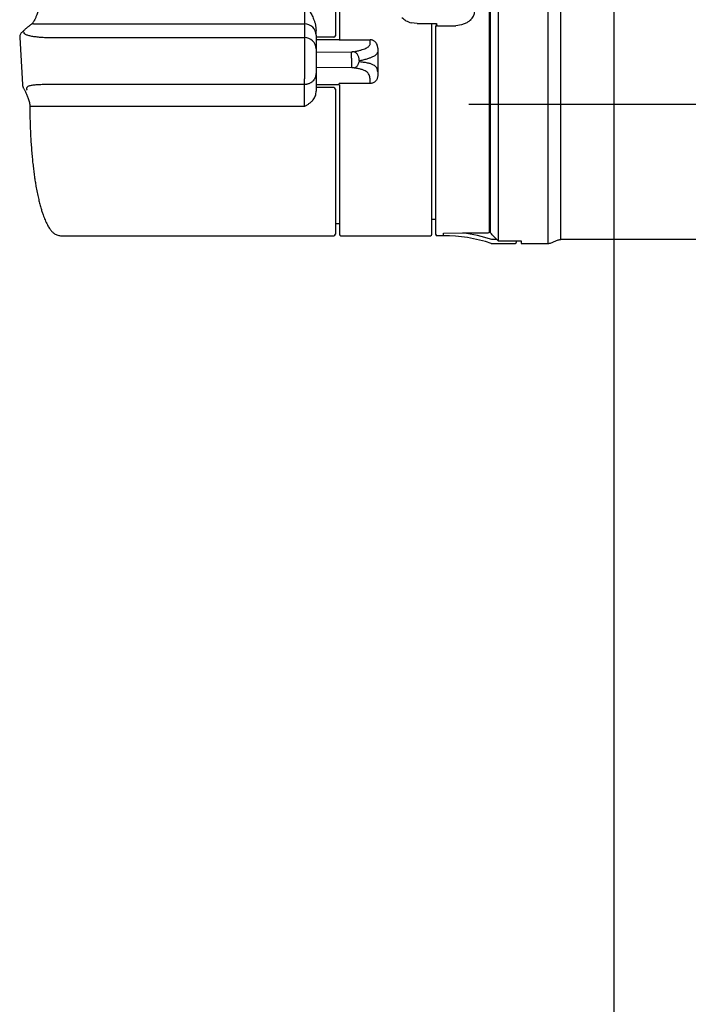
# Model space of a CAD drawing. Extents: x -109942 to 7275, y -73747 to 35614.
# Drawn here: x -107100 to -107013, y -72177 to -72050 of the extents above; entities that cross this region are included whole.
import ezdxf

# ---------------------------------------------------------------- set-up
doc = ezdxf.new("R2010")
doc.units = 0
doc.header["$LTSCALE"] = 80
doc.header["$MEASUREMENT"] = 0
doc.linetypes.add('PHANTOM', pattern=[2.5, 1.25, -0.25, 0.25, -0.25, 0.25, -0.25])
doc.layers.get('0').update_dxf_attribs({"linetype": 'CONTINUOUS'})
for name, color, linetype in [('1', 7, 'CONTINUOUS'), ('53', 7, 'CONTINUOUS'), ('61', 7, 'CONTINUOUS'), ('71', 7, 'CONTINUOUS')]:
    doc.layers.add(name, color=color, linetype=linetype)
doc.layers.add('2HOJOSEN', color=21, linetype='CONTINUOUS', plot=False)

# ---------------------------------------------------------------- blocks, each defined once
blk = doc.blocks.new('A$C15518')
at = {"color": 7, "linetype": 'Continuous'}
for p, q in [((62.0328608926211, 59.49836970321485), (62.0328608926211, 23.84361712662212)), ((40.93248955899617, 58.29999940090056), (40.93248955899617, 50.42618577920075)), ((61.0328608926211, 24.86425595001492), (61.0328608926211, 58.49836970321485)), ((36.93248890338873, 54.59627015139267), (36.93248890340328, 51.97474518409581)), ((1.773636788100703, 51.97474518409581), (36.93248890340328, 51.97474518409581)), ((36.93248890340328, 51.97474518409581), (36.93248890340328, 50.19218166910287)), ((38.43248821797897, 50.49150129403279), (38.43248821793532, 51.09847308690951)), ((0, 50.18643447749491), (0.3639161587052513, 44.08591212329338)), ((4.053179174647084, 50.19218166913197), (36.93248890340328, 50.19218166910287)), ((36.93248890340328, 50.19218166910287), (36.93248890340328, 44.82439853809774)), ((38.43248821797897, 50.49150129403279), (38.43248821790621, 48.73864743483136)), ((40.73423333464598, 50.2382541968982), (38.43248821789166, 50.22084684669971)), ((38.43248821789166, 49.92855498190329), (41.43248870970274, 49.9554012863955)), ((41.43248870970274, 49.87881304319308), (41.43248870970274, 49.9554012863955)), ((41.43248870970274, 49.87881304319308), (45.42376287280058, 49.91074716299772)), ((45.42376287280058, 49.29929896812246), (45.42376287280058, 49.91074716299772)), ((38.43248821790621, 48.73864743483136), (38.43248821789166, 45.57797936350107)), ((46.43248859791493, 48.81143308799074), (46.43248859791493, 48.3171913735132)), ((38.43248821789166, 48.30085178460286), (43.04860346017813, 48.33012930671975)), ((46.43248859791493, 48.3171913735132), (46.43248859790037, 45.74806773659657)), ((43.04860346017813, 46.2759586013417), (38.43248821789166, 46.31215445320413)), ((43.04860346017813, 47.00691084931896), (43.04860346017813, 47.10004077847407)), ((44.00045424698328, 47.18575598295138), (44.00045424699783, 47.04345129050489)), ((38.43248821789166, 45.57797936350107), (38.43248821793532, 43.24356566272036)), ((45.42376287280058, 44.22813625629351), (45.42376287280058, 44.84455957631872)), ((46.43248859790037, 45.74806773659657), (46.43248859791493, 45.26864522691176)), ((36.93248890338873, 44.09513990017876), (4.262499511198257, 44.09513990019332)), ((36.93248890340328, 41.65060121950228), (36.93248890338873, 44.09513990017876)), ((41.43248870970274, 44.04180398769677), (38.43248821789166, 44.06549054749485)), ((40.93248955906893, 43.50572190800449), (40.93248955899617, 24.70000059899758)), ((45.42376287280058, 44.22813625629351), (41.43248870970274, 44.24627236649394)), ((41.43248870970274, 44.04180398769677), (41.43248870970274, 44.24627236649394)), ((36.93248890340328, 41.24565341830021), (1.80106610058283, 41.24565341831476)), ((36.93248890340328, 41.24565341830021), (36.93248890340328, 41.65060121950228)), ((5.288321524800267, 24.52504047749972), (5.307652056202642, 24.52523791790009)), ((5.307652056202642, 24.4999990760989), (40.73248803609749, 24.4999990760989)), ((62.0328608926211, 23.84361712662212), (65.0328608926211, 23.84361712662212)), ((65.0328608926211, 23.84361712662212), (65.0328608926211, 23.50196970322577)), ((65.0328608926211, 23.50196970322577), (68.49594149121549, 23.50196970324032)), ((88.53445875011676, 24.00191970322339), (70.1543330779823, 24.00191970323795))]:
    blk.add_line(p, q, dxfattribs=at)
blk.add_lwpolyline([(40.73425754900381, 43.70527919009328), (39.57645036280155, 43.71558054910565), (38.43249939379166, 43.72575641229923)], dxfattribs=at)
for centre, radius, start, end in [((36.94082094229816, 50.48307739250595), 1.491691061671995, 0.323563358628577, 90.32003486384838), ((36.95536359479593, 48.71504560670292), 1.477313168724312, 0.9154069033280239, 90.88720230686212), ((40.7384568425914, 50.43233849019452), 0.19413024216553, 268.7533715956081, 358.183779027521), ((40.73248894399148, 43.50572186299541), 0.2000000000001023, 0, 89.47336961274054), ((40.73248894399148, 24.69999999999709), 0.1999999999999886, 270, 0)]:
    blk.add_arc(centre, radius, start, end, dxfattribs=at)
for points in [[(2.592001110300771, 54.34931879486248), (2.429203089355724, 53.77887362110778), (2.263393253073446, 53.25579056139395), (2.110956754055223, 52.8595345353242), (1.956582069382421, 52.52889794851944), (1.821719877872965, 52.28687533902121), (1.692075282320729, 52.09830654408142), (1.586545149373705, 51.98125272730249), (1.484643667921773, 51.8880707174103)], [(36.93248890338873, 54.59627015139267), (36.93600461668393, 54.59141349203128), (36.93952038882708, 54.58655552561686), (37.15479633172799, 54.28340948357072), (37.3668152334285, 53.96947610311327), (37.57187724112009, 53.64380469168827), (37.72020034192246, 53.38899232566473), (37.86096792379976, 53.12665300325898), (37.99272740125889, 52.85652637929888), (38.11402618883585, 52.5783521085541), (38.18127228175581, 52.40656911107362), (38.24242386354308, 52.2315675157879), (38.29571929544909, 52.05315035137755), (38.33939693866705, 51.8711206465523), (38.37306016696675, 51.68143717266503), (38.39781733085692, 51.48877219932911), (38.41663711846923, 51.29411955969408), (38.43248821793532, 51.09847308690951)], [(1.484628766760579, 51.88806140418455), (1.164164687797893, 51.64548203778395), (0.8447878062579548, 51.38510716702149), (0.5273920845065732, 51.09523598075612), (0.2110823988768971, 50.78758829827711)], [(1.773636788100703, 51.97474518409581), (1.662116568666534, 51.96517436776776), (1.561667770132772, 51.93202076102898), (1.525936411664588, 51.90716474923829), (1.492053270325414, 51.87837192411826)], [(0.2110153436515247, 50.78751658643887), (0.1063246794656152, 50.63727914054471), (0.03245472906564828, 50.47249206896231), (0.009939171781297773, 50.28433779941406), (0.01797452567552682, 50.08176127071783)], [(0.5685836076590931, 50.92662172015116), (0.5373831460310612, 50.85211090251687), (0.5409531295154011, 50.77719194437668), (0.6045533201831859, 50.70299306605011), (0.7221512496325886, 50.63027580823109), (0.8776197230181424, 50.56271614816797), (1.068849116549245, 50.49958983059332), (1.28804817739001, 50.4427433799865), (1.533322036251775, 50.3914912193577), (1.798961385968141, 50.34622081273119), (2.081084996447316, 50.30656391377852), (2.383629766336526, 50.27159225540527), (2.697188407168142, 50.24354690308974), (3.365978447705857, 50.20896196180547), (4.053179174647084, 50.19218166913197)], [(46.43248859791493, 48.81143308799074), (46.42202666834055, 48.9448576313298), (46.40262480823731, 49.07683301340148), (46.33112199830066, 49.29571086729993), (46.21298238633608, 49.49688696856902), (46.10024669664563, 49.62746241578134), (45.96557095645403, 49.74029091741249), (45.83861782884924, 49.81639570379048), (45.69929838179087, 49.87037805463478), (45.56355743375025, 49.89683242116007), (45.42376287280058, 49.91074716299772)], [(43.36588643489813, 48.35920240353153), (43.81579653805238, 48.46257604109996), (44.23193261025881, 48.57063265140459), (44.58826901996508, 48.6870224744489), (44.8833610862348, 48.80905402447388), (45.12056212515745, 48.93341656828125), (45.28714530168509, 49.05728268991516), (45.37711253081216, 49.1790065469977), (45.42376287280058, 49.29929896812246)], [(43.04860346017813, 47.10004077847407), (43.04693531796511, 47.32241755376162), (43.04562136529421, 47.54174705217883), (43.0449458014773, 47.75351744120417), (43.04491169749235, 47.94781300793693), (43.04530395797337, 48.08093153820664), (43.04608330129122, 48.18868329371617), (43.04723928141175, 48.26759943700745), (43.04860346017813, 48.33012930671975)], [(43.36588643489813, 48.35920240353153), (43.2931466276641, 48.34747169951152), (43.2167593389604, 48.33817453678057), (43.13449646683875, 48.332940937893), (43.04860346017813, 48.33012930671975)], [(43.36588643489813, 48.35920240353153), (43.50459730136208, 48.28577670418599), (43.63665729759668, 48.18581901113794), (43.75565736272256, 48.04000128127518), (43.8564103096578, 47.85747052724764), (43.91944106943265, 47.69779165208456), (43.96379925309157, 47.53014137591526), (43.98785332977423, 47.35876267981075), (44.00045424698328, 47.18575598295138)], [(44.00045424698328, 47.18575598295138), (44.55202056726557, 47.31289478977851), (45.06018199025129, 47.44662921498821), (45.46025215809641, 47.58010985552392), (45.79383227972721, 47.72060801829502), (46.07231517312175, 47.86916396288143), (46.26874066887831, 48.01831319551275), (46.37656978146697, 48.16821327862272), (46.43248859791493, 48.3171913735132)], [(43.04860346017813, 46.2759586013417), (43.04783467581728, 46.31758205192455), (43.0472213774774, 46.37420894201205), (43.04689653264359, 46.45754684526764), (43.04690286515688, 46.56617454807565), (43.04753892861481, 46.77399827052432), (43.04860346017813, 47.00691084931896)], [(43.36588643489813, 46.2565721906285), (43.29400408135552, 46.26417369532282), (43.21838729082083, 46.27026961739466), (43.13541273810552, 46.273887116884), (43.04860346017813, 46.2759586013417)], [(43.36588643489813, 46.2565721906285), (43.48186787165469, 46.29648623149842), (43.59435290096735, 46.35450495030091), (43.69996564593748, 46.44423665724753), (43.79590228198504, 46.56138755004213), (43.86261036443466, 46.66778461501235), (43.91873627899622, 46.78503814707801), (43.96296968241222, 46.9117060808785), (44.00045424699783, 47.04345129050489)], [(45.42376287280058, 44.84455957631872), (45.38713826102321, 45.11309026784147), (45.31135223804449, 45.36416586111591), (45.16431075820583, 45.58479773376894), (44.94636692105269, 45.77432218562171), (44.65976735857839, 45.93692336590902), (44.2988015711162, 46.06879474218294), (43.85423531767447, 46.17145356259425), (43.36588643489813, 46.2565721906285)], [(46.43248859790037, 45.74806773659657), (46.38882356641989, 46.00743896490894), (46.2996326386783, 46.24731903518841), (46.12547501840163, 46.45524023368489), (45.86829431353544, 46.62895500283048), (45.52952165887109, 46.77495383369387), (45.10302469132876, 46.88969459007785), (44.57777277696005, 46.97518413764192), (44.00045424699783, 47.04345129050489)], [(38.43248821789166, 45.57797936350107), (38.39958400905016, 45.31422852822288), (38.3368488401029, 45.05817330996797), (38.21663008302858, 44.80956078057352), (38.04687783120607, 44.58656832198903), (37.93660559368436, 44.47752405692881), (37.81578131018614, 44.38030668157444), (37.69318096943607, 44.30076347499562), (37.56285458801722, 44.23287226441607), (37.41047579869337, 44.17185393441468), (37.2521430253837, 44.12931617903814), (37.09328915673541, 44.10688640967419), (36.93248890338873, 44.09513990017876)], [(36.93248890338873, 44.09513990017876), (36.93248890338873, 44.11734314251225), (36.93248890338873, 44.15481788660691), (36.93248890338873, 44.21920729610429), (36.93248890338873, 44.30763953919814), (36.93248890338873, 44.41459240247787), (36.93248890338873, 44.53845875892148), (36.93248890338873, 44.67735748128325), (36.93248890340328, 44.82439853809774)], [(46.43248859791493, 45.26864522691176), (46.41120674229751, 45.08965603126853), (46.37104086576437, 44.91536919581995), (46.29749300019466, 44.75056249306363), (46.19364067910647, 44.60037867161736), (46.06710328100598, 44.4706984940276), (45.92008329926466, 44.36420760671899), (45.76358359954611, 44.28825926403806), (45.59625219552254, 44.2431678026478), (45.51031474600313, 44.23331383023469), (45.42376287280058, 44.22813625629351)], [(0.3645159303996479, 44.07837143722281), (0.3837920478836168, 43.95125157524308), (0.4161633550975239, 43.8231001104723), (0.4702517202240415, 43.69344673375599), (0.5373917519900715, 43.5627651828836)], [(0.5358271300647175, 43.56436682488129), (0.7171856331988238, 43.23126424578368), (0.8948519825789845, 42.85393510568247), (1.066438810579712, 42.40268047408608), (1.234330236897222, 41.90716037615493)], [(4.262499511198257, 44.09513990019332), (3.872258776187664, 44.09422619000543), (3.48679721353983, 44.09210611689196), (3.114105958942673, 44.08766690107586), (2.756118774399511, 44.07993186819658), (2.422486687282799, 44.06805509378319), (2.113126218304387, 44.05049206312106), (1.835759022244019, 44.02604130338295), (1.58996134994959, 43.99316613185511), (1.379849246775848, 43.9508846947283), (1.20611861346697, 43.89809090267227), (1.07010533598077, 43.83405008001137), (0.9710267186019337, 43.75887750271067), (0.9085644517763285, 43.67231435893336), (0.8887723088118946, 43.57435037005052), (0.9134786382928723, 43.46516639122274), (0.9631849825236714, 43.35001641507552)], [(37.94433176511666, 41.97450000418758), (38.12512611354759, 42.22674789837038), (38.27771171925997, 42.49394784770266), (38.37882675304718, 42.78525209979853), (38.42615522442793, 43.09040535795793), (38.43012421450112, 43.16701798999566), (38.43248821793532, 43.24356566272036)], [(1.234322786316625, 41.90675114719488), (1.249672280377126, 41.84778632481175), (1.263897865996114, 41.78338885745325), (1.276094256201759, 41.70949907218164), (1.286230981335393, 41.62754704216786), (1.294391686984454, 41.53964289807482), (1.300066709503881, 41.44708659137541), (1.303026392473839, 41.34995218052063), (1.304417848572484, 41.25078194979869)], [(1.307263970360509, 41.25286945114203), (1.321821853256552, 40.17639795382274), (1.345548778757802, 39.1051768753241), (1.383071491727605, 38.10001048173581), (1.434572041020147, 37.10769554223225), (1.494211002398515, 36.18581435001397), (1.564536243662587, 35.28161597992585), (1.640743345837109, 34.44985653221374), (1.726523041710607, 33.6392193063657), (1.815443636325654, 32.90058619370393), (1.91242992876505, 32.18524036552117), (2.010081825690577, 31.54056474691606), (2.114333212361089, 30.91924888636277), (2.266564470119192, 30.11132395084132), (2.429634332642308, 29.35109631712839), (2.581573302522884, 28.7229096814408), (2.74083763359522, 28.1346307098429), (2.883846098411595, 27.65987615677295), (3.031801432356588, 27.21630101646588), (3.159718421069556, 26.86842746967159), (3.29102575777506, 26.5431084632437), (3.437441849178867, 26.21581263071857), (3.588799387202016, 25.91456537689373), (3.727166197888437, 25.6700228638947), (3.870654851183644, 25.44554480905936), (4.00181476349826, 25.26486689109879), (4.139333963379613, 25.09997384245798), (4.281426755333086, 24.95434739498887), (4.431832581743947, 24.82471586759493), (4.619297897676006, 24.69560914572503), (4.817470908150426, 24.6003807484667), (5.056423679125146, 24.53888310804905), (5.301620811209432, 24.50683684642718)], [(1.803871244177571, 41.24772430137091), (1.748445407749387, 41.24764324449643), (1.693729311213247, 41.2476194693736), (1.640373014859506, 41.24769770212879), (1.589022576794378, 41.24787200331048), (1.540256572130602, 41.24812711738923), (1.494616270050756, 41.24846150139638), (1.452731549972668, 41.24887573320302), (1.415386795983068, 41.2493675036385), (1.383238428330515, 41.24993151126546), (1.355953514561406, 41.25055648242414), (1.340365389594808, 41.25100154604297), (1.327592806046596, 41.25146952200157), (1.318536698803655, 41.25196202281222), (1.314612675836543, 41.25232585212507), (1.311849802717916, 41.25269625424698)], [(37.94433176511666, 41.97450000418758), (37.80954627587926, 41.85806153585145), (37.67354355200951, 41.74340882695105), (37.53510635887505, 41.63232763692213), (37.39301746185811, 41.5266037252004), (37.24605962632631, 41.42802285119251), (37.09373052981391, 41.3370672523306), (36.93922050295805, 41.24948400627181), (36.93585449666716, 41.2475689741259), (36.93248890340328, 41.24565341830021)], [(62.0328608926211, 23.84361712662212), (61.53270877702744, 24.35378750391828), (61.0328608926211, 24.86425595001492)], [(68.49594149121549, 23.50196970324032), (68.71453436784213, 23.5180132813548), (68.92846723469847, 23.56568896277167), (69.13314682881173, 23.64408861754055), (69.3242423429765, 23.75143267457315)], [(69.3242423429765, 23.75143267457315), (69.72099853058171, 23.93739247170743), (70.1543330779823, 24.00191970323795)]]:
    blk.add_spline(points, degree=3, dxfattribs=at)
at = {"layer": '1', "color": 7, "linetype": 'Continuous'}
for p, q in [((68.49594149121549, 59.49836970321485), (68.49594149121549, 23.50196970324032)), ((70.1543330779823, 24.00191970323795), (70.1543330779823, 58.99841970324633)), ((41.45998502492148, 26.05000000000291), (40.93286089407047, 26.05000000000291))]:
    blk.add_line(p, q, dxfattribs=at)
at = {"layer": '1', "color": 4, "linetype": 'PHANTOM'}
blk.add_line((146.0328608926357, 41.5), (58.23286089261819, 41.5), dxfattribs=at)
at = {"layer": '53', "color": 7, "linetype": 'Continuous'}
for p, q in [((41.45998502492148, 56.94999999999709), (41.45998502492148, 49.9554012863955)), ((53.45998502492148, 26.60000000000582), (53.45998502492148, 51.99183446000097)), ((41.45998502492148, 44.04180398769677), (41.45998502492148, 26.05000000000291)), ((41.45998502492148, 26.05000000000291), (41.45998502492148, 24.69999999999709)), ((53.45998502492148, 24.69999999999709), (53.45998502492148, 26.60000000000582)), ((41.65998502491857, 24.5), (53.25998502492439, 24.5))]:
    blk.add_line(p, q, dxfattribs=at)
for centre, radius, start, end in [((41.65998502491857, 24.69999999999709), 0.1999999999999886, 180, 270), ((53.25998502492439, 24.69999999999709), 0.2000000000001023, 270, 0)]:
    blk.add_arc(centre, radius, start, end, dxfattribs=at)
at = {"layer": '61', "color": 7, "linetype": 'Continuous'}
for p, q in [((60.93286089407047, 26.34006836000481), (60.93286089407047, 58.30000000000291)), ((53.93286089407047, 51.64119449999998), (53.93286089407047, 26.60000000000582)), ((53.93286089407047, 26.60000000000582), (53.45998502492148, 26.60000000000582)), ((53.93286089407047, 26.60000000000582), (53.93286089407047, 24.69999999999709)), ((60.93286089407047, 25.05805668000539), (60.93286089407047, 26.34006836000481)), ((54.93286089407047, 24.5), (54.13286089408211, 24.5)), ((54.93286090408219, 24.82113568000204), (57.47454159407062, 24.85375418000331)), ((54.93286089407047, 24.5), (54.93286089407047, 24.82113568000204)), ((57.47454160408233, 24.85375418000331), (60.73286089407338, 24.85375418000331)), ((61.88025909748103, 23.99921429999813), (61.20980282407254, 23.99921429999813)), ((61.20980282407254, 23.5), (64.23286089407338, 23.5)), ((64.43286089407047, 23.69999999999709), (64.43286089407047, 23.84361712662212))]:
    blk.add_line(p, q, dxfattribs=at)
for centre, radius, start, end in [((54.06187293407856, 51.61937094999303), 0.1308448500000483, 98.87225754314619, 170.3987925592617), ((54.13286089408211, 24.69999999999709), 0.1999999999999886, 180, 270), ((54.93286089311005, 4.500000000160071), 19.9999999998468, 71.8961861348565, 89.99999999724858), ((54.91120499407407, 5.058376899993164), 19.96065270000028, 71.60593807998936, 82.62173045000208), ((60.73068504408002, 25.05592950999562), 0.2021870399998165, 270.6166036011845, 0.6028110413892944), ((61.20980282407254, 23.69999999999709), 0.2000000001231123, 251.8961861190731, 270), ((64.23286089407338, 23.69999999999709), 0.2000000000001023, 270, 0)]:
    blk.add_arc(centre, radius, start, end, dxfattribs=at)
at = {"layer": '71', "color": 7, "linetype": 'Continuous'}
for p, q in [((51.5328608926211, 51.99183446000097), (50.77202900261909, 52.09400990999711)), ((51.5328608926211, 51.99183446000097), (54.06725169262791, 51.99183446000097)), ((54.0328608926211, 51.99183446000097), (54.0328608926211, 51.92666233000637)), ((54.0328608926211, 51.64119449999998), (54.0328608926211, 51.92666233000637)), ((54.23286089261819, 51.72666232999472), (56.5328608926211, 51.72666232999472)), ((57.2982132526231, 51.82481441000709), (56.5328608926211, 51.72666232999472)), ((57.98833336262032, 52.10859526999411), (57.2982132526231, 51.82481441000709))]:
    blk.add_line(p, q, dxfattribs=at)
for centre, radius, start, end in [((57.35712251262157, 53.75428093000664), 1.678264360000086, 308.5594160401154, 356.8560387399489), ((53.63774169262615, 57.44472270000551), 6.189972270000181, 228.5075576699765, 234.9788362299391), ((55.02085607066692, 63.43514842490549), 12.11090228960404, 245.9509925911034, 249.4621160128504), ((49.30526066261518, 63.76259086999926), 14.53311271000033, 306.6887852400204, 309.4494164600262), ((54.23286089261819, 51.92666233000637), 0.2000000000000455, 180, 270)]:
    blk.add_arc(centre, radius, start, end, dxfattribs=at)
blk = doc.blocks.new('A$C22529')
at = {"layer": '1', "color": 0, "linetype": 'Continuous'}
blk.add_blockref('A$C15518', (0, 12.5), dxfattribs=at)

msp = doc.modelspace()

# ---------------------------------------------------------------- linework, layer by layer
at = {"layer": '2HOJOSEN', "linetype": 'Continuous'}
msp.add_line((-107022.7440940051, -69883.95753793583), (-107022.7440940051, -73085.75673073808), dxfattribs=at)

# ---------------------------------------------------------------- block references
at = {"layer": '1', "color": 0, "linetype": 'Continuous'}
msp.add_blockref('A$C22529', (-107099.7769548978, -72114.7502348727), dxfattribs=at)

doc.saveas('drawing.dxf')
